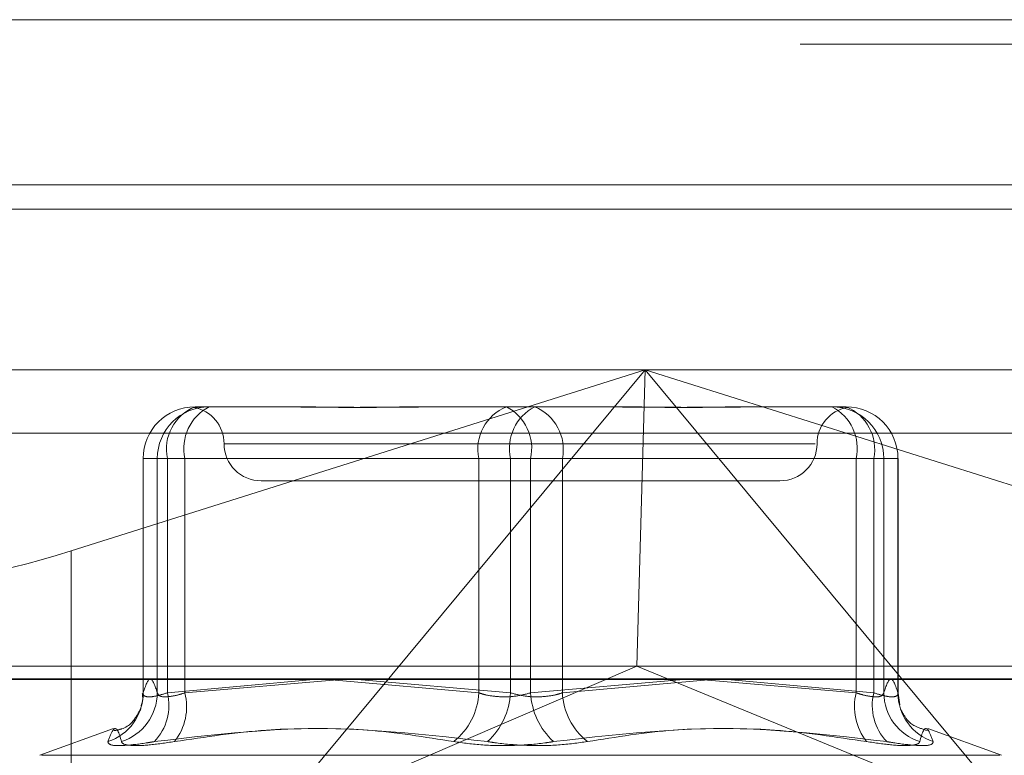
# Model space of a CAD drawing. Units: inches. Extents: x 0 to 23.4, y 0 to 16.5.
# Drawn here: x 5.7 to 5.8, y 13.5 to 13.6 of the extents above; entities that cross this region are included whole.
import ezdxf

# ---------------------------------------------------------------- set-up
doc = ezdxf.new("R2010")
doc.units = ezdxf.units.IN
doc.header["$MEASUREMENT"] = 0
doc.linetypes.add('HIDDEN', pattern=[0.07500000000000001, 0.05, -0.025])

msp = doc.modelspace()

# ---------------------------------------------------------------- linework, layer by layer
at = {"color": 7, "linetype": 'Continuous', "lineweight": 15}
for p, q in [((4.2540810293, 13.5767249281), (7.2790264839, 13.5767249281)), ((7.2790264839, 13.5687522008), (4.2540810293, 13.5687522008)), ((4.2540810293, 13.5675703827), (7.2790264839, 13.5675703827)), ((4.2210618119, 13.5448504123), (7.3099996054, 13.5448504123))]:
    msp.add_line(p, q, dxfattribs=at)
at = {"color": 7, "linetype": 'HIDDEN', "lineweight": 0}
for p, q in [((7.2790264839, 13.5767249281), (4.2540810293, 13.5767249281)), ((7.2790264839, 13.5755431099), (4.2540810293, 13.5755431099)), ((4.2540810293, 13.5675703827), (7.2790264839, 13.5675703827)), ((5.7339707767, 13.5598197037), (5.8037115821, 13.5598197037)), ((5.7438338286, 13.5510620224), (5.7715513282, 13.5598197037)), ((5.7715513282, 13.5598197037), (5.7533031779, 13.5378410317)), ((5.7715513282, 13.5598197037), (5.7711486297, 13.5455033114)), ((5.7897994785, 13.5378410317), (5.7715513282, 13.5598197037)), ((5.7715513282, 13.5598197037), (5.7992688278, 13.5510620224)), ((5.7497640921, 13.5579999027), (5.7501046603, 13.5580233421)), ((5.7498103293, 13.5580301546), (5.7533111332, 13.5580301546)), ((5.7533111332, 13.5580301546), (5.7541534824, 13.5580301546)), ((5.7613466296, 13.5580301546), (5.7648474335, 13.5580301546)), ((5.7648474335, 13.5580301546), (5.7685073113, 13.5580301546)), ((5.7685073113, 13.5580301546), (5.7697147877, 13.5580301546)), ((5.7769079349, 13.5580301546), (5.7805678128, 13.5580301546)), ((5.7805678128, 13.5580301546), (5.7807268868, 13.5580301546)), ((5.7807268868, 13.5580301546), (5.7810920139, 13.5580301546)), ((5.7810920139, 13.5580301546), (5.7812510879, 13.5580301546)), ((5.7812264043, 13.5580144936), (5.7813188165, 13.5580032998)), ((5.8033266072, 13.5567564682), (5.7335858017, 13.5567564682)), ((5.7797553778, 13.5562406056), (5.7512237691, 13.5562406056)), ((5.7473049607, 13.555524786), (5.7473049607, 13.5441867001)), ((5.7473068132, 13.555524786), (5.7484751482, 13.555524786)), ((5.7473068132, 13.5442107376), (5.7473068132, 13.555524786)), ((5.7473068132, 13.555524786), (5.7479900884, 13.555524786)), ((5.7493252696, 13.555524786), (5.7479900884, 13.555524786)), ((5.7479900884, 13.555524786), (5.7479900884, 13.5442107376)), ((5.7635122523, 13.555524786), (5.7484751482, 13.555524786)), ((5.7484751482, 13.555524786), (5.7484751482, 13.5442107376)), ((5.7493252696, 13.555524786), (5.7650456489, 13.555524786)), ((5.7493252696, 13.5442107376), (5.7493252696, 13.555524786)), ((5.7635122523, 13.5442107376), (5.7635122523, 13.555524786)), ((5.7635122523, 13.555524786), (5.7660157684, 13.555524786)), ((5.767549165, 13.555524786), (5.7650456489, 13.555524786)), ((5.7650456489, 13.555524786), (5.7650456489, 13.5442107376)), ((5.7660157684, 13.555524786), (5.7660157684, 13.5442107376)), ((5.7817361477, 13.555524786), (5.7660157684, 13.555524786)), ((5.767549165, 13.555524786), (5.7825862691, 13.555524786)), ((5.767549165, 13.5442107376), (5.767549165, 13.555524786)), ((5.7817361477, 13.5442107376), (5.7817361477, 13.555524786)), ((5.7817361477, 13.555524786), (5.7830713289, 13.555524786)), ((5.783754604, 13.555524786), (5.7825862691, 13.555524786)), ((5.7825862691, 13.555524786), (5.7825862691, 13.5442107376)), ((5.7830713289, 13.555524786), (5.7830713289, 13.5442107376)), ((5.783754604, 13.555524786), (5.7830713289, 13.555524786)), ((5.783754604, 13.5442107376), (5.783754604, 13.555524786)), ((5.7837564566, 13.5441867001), (5.7837564566, 13.555524786)), ((5.7530038654, 13.5544510566), (5.765049065, 13.5544510566)), ((5.765049065, 13.5544510566), (5.7780575519, 13.5544510566)), ((5.7438338286, 13.5510620224), (5.7438338286, 13.5348490756)), ((5.8032351711, 13.5455033114), (5.7344471877, 13.5455033114)), ((5.7533031779, 13.5378410317), (5.7711486297, 13.5455033114)), ((5.7878120398, 13.538657526), (5.7711486297, 13.5455033114)), ((5.7338937817, 13.5448906643), (5.8036345871, 13.5448906643)), ((5.7484751482, 13.5442107376), (5.7555359669, 13.5448504123)), ((5.7568714098, 13.5448504123), (5.7493252696, 13.5442107376)), ((5.7565763423, 13.5448253999), (5.7635122523, 13.5442107376)), ((5.7650456489, 13.5442107376), (5.7576639917, 13.5448504123)), ((5.7660157684, 13.5442107376), (5.7733974256, 13.5448504123)), ((5.7747673175, 13.5448504123), (5.767549165, 13.5442107376)), ((5.7741900075, 13.5448504123), (5.7817361477, 13.5442107376)), ((5.7825862691, 13.5442107376), (5.7755254504, 13.5448504123)), ((5.7838480061, 13.5436324244), (5.7837697758, 13.5441889775)), ((5.747176414, 13.5433582034), (5.7471835525, 13.5433896311)), ((5.745869455, 13.5424874977), (5.7423137865, 13.5411933402)), ((5.7887476308, 13.5411933402), (5.7851919623, 13.5424874977)), ((5.7423925072, 13.5411933402), (5.7886689101, 13.5411933402))]:
    msp.add_line(p, q, dxfattribs=at)
for centre, radius, start, end in [((5.749811256, 13.5555257119), 0.0025044428844141, 90.0211988764, 180.0211832012), ((5.7504945311, 13.5555257119), 0.0025044428844152, 90.0211988764, 180.0211832012), ((5.7506518187, 13.5559732393), 0.0022223872746828, 112.2495972021, 191.6415940739), ((5.7515446442, 13.55601492), 0.0022728517550034, 117.544161117, 192.4534972497), ((5.7656889229, 13.5559732393), 0.0022223872746736, 112.249597202, 191.6415940741), ((5.7637963938, 13.55601492), 0.0022728517550105, 347.5465027505, 62.4558388829), ((5.7672650235, 13.55601492), 0.0022728517550016, 117.5441611169, 192.4534972497), ((5.7653724944, 13.5559732393), 0.002222387274688, 348.3584059261, 67.7504027977), ((5.7795167731, 13.55601492), 0.0022728517550046, 347.5465027503, 62.455838883), ((5.7805668862, 13.5555257119), 0.0025044428844096, 359.9788167986, 89.9788011237), ((5.7812501613, 13.5555257119), 0.0025044428844167, 359.9788167988, 89.9788011236), ((5.7804095985, 13.5559732393), 0.0022223872746832, 348.358405926, 67.7504027979), ((5.7494247673, 13.5562406056), 0.0017895490336439, 0, 79.4607667676), ((5.7816366499, 13.5562406056), 0.001789549033643, 100.5515471043, 180), ((5.7530038654, 13.5562406056), 0.0017895490336439, 180, 270), ((5.7780575519, 13.5562406056), 0.0017895490336439, 270, 0), ((5.744841893, 13.5442014449), 0.0024649377617983, 287.9481294207, 0.2160026121), ((5.745491379, 13.5442346402), 0.0024988237249845, 287.8766842323, 359.4519268571), ((5.7460050496, 13.5436079389), 0.0025425878887191, 316.4603566444, 13.7143098627), ((5.746659041, 13.5435461103), 0.0027478181460355, 322.0549302825, 13.9972057677), ((5.7602985425, 13.5443709919), 0.0032177028734046, 308.6048496516, 357.14526284), ((5.7616020199, 13.5443902432), 0.0034483043298729, 312.7104649001, 357.016051259), ((5.7694593974, 13.5443902432), 0.0034483043298785, 182.9839487411, 227.2895351), ((5.7707628747, 13.5443709919), 0.0032177028734091, 182.85473716, 231.3951503483), ((5.7844023763, 13.5435461103), 0.0027478181460366, 166.0027942323, 217.9450697176), ((5.7850563677, 13.5436079389), 0.0025425878887262, 166.2856901375, 223.5396433556), ((5.7855700383, 13.5442346402), 0.0024988237249761, 180.5480731428, 252.1233157678), ((5.7862195243, 13.5442014449), 0.0024649377618045, 179.7839973879, 252.0518705791)]:
    msp.add_arc(centre, radius, start, end, dxfattribs=at)
msp.add_ellipse((5.7435586036, 13.5523582257), major_axis=(0.007146944654229161, 0.002282530529795324), ratio=0.175765772, start_param=3.123975329459304, end_param=4.694771656254037, dxfattribs=at)
for points, knots in [([(5.749969403333924, 13.55803015464199), (5.749967666858936, 13.55803015300608), (5.749905240424494, 13.55803009419508), (5.749889006240092, 13.55802453071792), (5.749873223631301, 13.55801912199633)], [0, 0, 0, 0, 0.0278163410156268, 1, 1, 1, 1]), ([(5.761346629618324, 13.55803015464199), (5.761333696697928, 13.55803015244022), (5.760219982011326, 13.55802996283557), (5.758792291873599, 13.5580047519914), (5.756419635594257, 13.55799588027104), (5.754828163458988, 13.55801973644538), (5.753616634573201, 13.5580300968402), (5.753321654764844, 13.55803015265128), (5.753311133178757, 13.55803015464199)], [0, 0, 0, 0, 0.0044186914453409, 0.3805143314233452, 0.5000020268402529, 0.8761189857771502, 0.995581308554683, 1, 1, 1, 1]), ([(5.754153482352017, 13.55803015464199), (5.75416468741139, 13.55803015244022), (5.755129607847336, 13.55802996283555), (5.7564582427627, 13.5580047519914), (5.758883024991164, 13.55799588027104), (5.760671110430978, 13.55801973644538), (5.762167489129959, 13.5580300968402), (5.762540790723455, 13.55803015265128), (5.762554105956366, 13.55803015464199)], [0, 0, 0, 0, 0.0044186914457609, 0.3805143314232627, 0.5000020268399612, 0.8761189857770947, 0.9955813085547346, 1, 1, 1, 1]), ([(5.776907934920818, 13.55803015464199), (5.776896729861445, 13.55803015244022), (5.775931809425551, 13.55802996283555), (5.774603174510125, 13.5580047519914), (5.772178392281681, 13.55799588027104), (5.77039030684185, 13.55801973644538), (5.76889392814288, 13.5580300968402), (5.768520626549381, 13.55803015265128), (5.76850731131647, 13.55803015464199)], [0, 0, 0, 0, 0.0044186914457702, 0.3805143314231414, 0.5000020268400256, 0.8761189857769358, 0.9955813085546784, 1, 1, 1, 1]), ([(5.769714787654511, 13.55803015464199), (5.769727720574909, 13.55803015244022), (5.770841435261521, 13.55802996283555), (5.772269125399237, 13.5580047519914), (5.774641781678583, 13.55799588027104), (5.776233253813813, 13.55801973644538), (5.777444782699659, 13.55803009684021), (5.77773976250799, 13.55803015265128), (5.777750284094078, 13.558030154642)], [0, 0, 0, 0, 0.0044186914453496, 0.3805143314234891, 0.5000020268404225, 0.8761189857772909, 0.9955813085545128, 1, 1, 1, 1]), ([(5.781085263818826, 13.55801449770017), (5.781047378396279, 13.55801779304459), (5.780979961410779, 13.55802365709922), (5.780807923368478, 13.55803010074585), (5.780729677705757, 13.55803015278579), (5.780726886774131, 13.55803015464199)], [0, 0, 0, 0, 0.5529967540821881, 0.9840559150143442, 0.9999999999999999, 0.9999999999999999, 0.9999999999999999, 0.9999999999999999]), ([(5.747990088407563, 13.5442107376056), (5.747877467506632, 13.54454512315692), (5.747649730712788, 13.54522130220304), (5.747421950883502, 13.54455004381632), (5.747306813237127, 13.5442107376056)], [0, 0, 0, 0, 0.4945222027128787, 1, 1, 1, 1]), ([(5.783071328865272, 13.5442107376056), (5.783183949766203, 13.54454512315691), (5.783411686560047, 13.54522130220303), (5.783639466389333, 13.54455004381632), (5.783754604035708, 13.5442107376056)], [0, 0, 0, 0, 0.494522202713373, 1, 1, 1, 1]), ([(5.747263879876392, 13.54418590511355), (5.74727988230765, 13.54405580592179), (5.747306146454841, 13.54384227934782), (5.747233071044769, 13.54365179184835), (5.747204519609445, 13.54357736610766)], [0, 0, 0, 0, 0.6092880588063048, 0.9999999999999999, 0.9999999999999999, 0.9999999999999999, 0.9999999999999999]), ([(5.747306813237127, 13.5442107376056), (5.747307627342556, 13.54417677846702), (5.747309959176333, 13.54407950965687), (5.747479872132454, 13.54400242655376), (5.747880168970619, 13.54402790354976), (5.74827694834672, 13.54414983182015), (5.748475148152838, 13.5442107376056)], [0, 0, 0, 0, 0.1488797913307109, 0.4264348497924154, 0.7134919090689104, 1, 1, 1, 1]), ([(5.749325269585821, 13.5442107376056), (5.74921537983877, 13.54417677846702), (5.748900623770415, 13.54407950965687), (5.748452877037153, 13.54400242655376), (5.748081032219825, 13.54402790354976), (5.748020383662417, 13.54414983182015), (5.747990088407563, 13.5442107376056)], [0, 0, 0, 0, 0.1488797913322079, 0.4264348497925111, 0.7134919090671642, 1, 1, 1, 1]), ([(5.763512252287725, 13.5442107376056), (5.763622956140205, 13.54417677846702), (5.763940044042338, 13.54407950965687), (5.764557703731717, 13.54400242655376), (5.76532984538721, 13.54402790354976), (5.76578727332072, 13.54414983182015), (5.766015768381694, 13.5442107376056)], [0, 0, 0, 0, 0.1488797913318407, 0.4264348497937821, 0.7134919090688016, 1, 1, 1, 1]), ([(5.767549164985112, 13.5442107376056), (5.767438461132631, 13.54417677846702), (5.767121373230498, 13.54407950965687), (5.766503713541117, 13.54400242655376), (5.765731571885625, 13.54402790354976), (5.765274143952113, 13.54414983182015), (5.76504564889114, 13.5442107376056)], [0, 0, 0, 0, 0.1488797913327005, 0.4264348497927574, 0.7134919090685435, 1, 1, 1, 1]), ([(5.781736147687015, 13.5442107376056), (5.781846037434065, 13.54417677846702), (5.782160793502421, 13.54407950965687), (5.782608540235683, 13.54400242655376), (5.782980385053008, 13.54402790354975), (5.783041033610417, 13.54414983182015), (5.783071328865272, 13.5442107376056)], [0, 0, 0, 0, 0.1488797913320325, 0.4264348497929018, 0.713491909068705, 1, 1, 1, 1]), ([(5.783754604035708, 13.5442107376056), (5.783753789930278, 13.54417677846702), (5.7837514580965, 13.54407950965687), (5.783581545140379, 13.54400242655376), (5.783181248302218, 13.54402790354976), (5.782784468926116, 13.54414983182015), (5.782586269119996, 13.5442107376056)], [0, 0, 0, 0, 0.1488797913319288, 0.4264348497929997, 0.7134919090687123, 1, 1, 1, 1]), ([(5.747197369862037, 13.54345046355127), (5.74716196146833, 13.54338377523326), (5.747097124192978, 13.54326166043546), (5.746628739940282, 13.54252007085926), (5.746026593632256, 13.54240850798342), (5.745899560206833, 13.54238497181941)], [0, 0, 0, 0, 0.4870090025463277, 0.8917754659478386, 1, 1, 1, 1]), ([(5.785170982346298, 13.54238938612133), (5.784952248138032, 13.54245753934044), (5.784364015741506, 13.54264082082954), (5.783996700125122, 13.54320096918552), (5.783854699367478, 13.54346502591796), (5.783867403097655, 13.54343597233509), (5.783872651016721, 13.54342397028141)], [0, 0, 0, 0, 0.1629523640292161, 0.4382207080073794, 0.7679286148960117, 1, 1, 1, 1]), ([(5.745601478019057, 13.54185646117557), (5.745688392143185, 13.54207843639842), (5.745985298956654, 13.5428367246139), (5.746145286932595, 13.54226255381235), (5.746258441309005, 13.54185646117557)], [0, 0, 0, 0, 0.292731995983166, 1, 1, 1, 1]), ([(5.76230621455507, 13.54185646117557), (5.760913894506775, 13.54207843639842), (5.756157598415464, 13.5428367246139), (5.75129050542104, 13.54226255381235), (5.747848166273508, 13.54185646117557)], [0, 0, 0, 0, 0.2927319959828431, 1, 1, 1, 1]), ([(5.748825972100404, 13.54185646117557), (5.750305206272826, 13.54207843639842), (5.755358409177604, 13.54283672461389), (5.760385490147973, 13.54226255381234), (5.763940983671917, 13.54185646117557)], [0, 0, 0, 0, 0.2927319959830393, 1, 1, 1, 1]), ([(5.782235445172432, 13.54185646117557), (5.780756211000009, 13.54207843639842), (5.775703008095231, 13.5428367246139), (5.770675927124864, 13.54226255381235), (5.76712043360092, 13.54185646117557)], [0, 0, 0, 0, 0.2927319959829721, 1, 1, 1, 1]), ([(5.768755202717765, 13.54185646117557), (5.770147522766061, 13.54207843639842), (5.774903818857371, 13.5428367246139), (5.779770911851797, 13.54226255381235), (5.78321325099933, 13.54185646117557)], [0, 0, 0, 0, 0.2927319959830476, 1, 1, 1, 1]), ([(5.785459939253778, 13.54185646117557), (5.785373025129651, 13.54207843639842), (5.785076118316185, 13.5428367246139), (5.784916130340243, 13.54226255381235), (5.78480297596383, 13.54185646117557)], [0, 0, 0, 0, 0.2927319959830007, 1, 1, 1, 1]), ([(5.745601478019057, 13.54185646117557), (5.745621933832489, 13.54179241246671), (5.745662860974016, 13.54166426647141), (5.74634978668827, 13.54165062476959), (5.747165971659699, 13.54174076017254), (5.747716347284, 13.54183410452104), (5.747848166273508, 13.54185646117557)], [0, 0, 0, 0, 0.3031799493555986, 0.6065898448031656, 0.9057753889706713, 1, 1, 1, 1]), ([(5.748825972100404, 13.54185646117557), (5.74839302242345, 13.54179241246671), (5.747526794699918, 13.54166426647141), (5.746648689716024, 13.5416506247696), (5.746302651189719, 13.54174076017255), (5.746266983888622, 13.54183410452104), (5.746258441309005, 13.54185646117557)], [0, 0, 0, 0, 0.3031799493556408, 0.6065898448023289, 0.9057753889709326, 1, 1, 1, 1]), ([(5.76230621455507, 13.54185646117557), (5.762759620045457, 13.54179241246671), (5.763666774910515, 13.54166426647141), (5.765231805608666, 13.54165062476959), (5.766394029106401, 13.54174076017255), (5.766980072031799, 13.54183410452104), (5.76712043360092, 13.54185646117557)], [0, 0, 0, 0, 0.303179949356315, 0.6065898448026729, 0.9057753889710829, 1, 1, 1, 1]), ([(5.768755202717765, 13.54185646117557), (5.768301797227378, 13.54179241246671), (5.767394642362322, 13.54166426647141), (5.765829611664171, 13.54165062476959), (5.764667388166436, 13.54174076017254), (5.764081345241038, 13.54183410452104), (5.763940983671917, 13.54185646117557)], [0, 0, 0, 0, 0.3031799493563513, 0.606589844802567, 0.905775388971108, 0.9999999999999999, 0.9999999999999999, 0.9999999999999999, 0.9999999999999999]), ([(5.782235445172432, 13.54185646117557), (5.782668394849387, 13.54179241246671), (5.78353462257292, 13.54166426647141), (5.784412727556811, 13.54165062476959), (5.78475876608312, 13.54174076017254), (5.784794433384215, 13.54183410452104), (5.78480297596383, 13.54185646117557)], [0, 0, 0, 0, 0.3031799493560035, 0.6065898448025403, 0.9057753889701383, 1, 1, 1, 1]), ([(5.785459939253778, 13.54185646117557), (5.785439483440347, 13.54179241246671), (5.785398556298822, 13.54166426647141), (5.784711630584566, 13.54165062476959), (5.783895445613135, 13.54174076017254), (5.783345069988835, 13.54183410452104), (5.78321325099933, 13.54185646117557)], [0, 0, 0, 0, 0.3031799493562355, 0.606589844802855, 0.9057753889710174, 1, 1, 1, 1])]:
    msp.add_open_spline(points, degree=3, knots=knots, dxfattribs=at)

doc.saveas('drawing.dxf')
